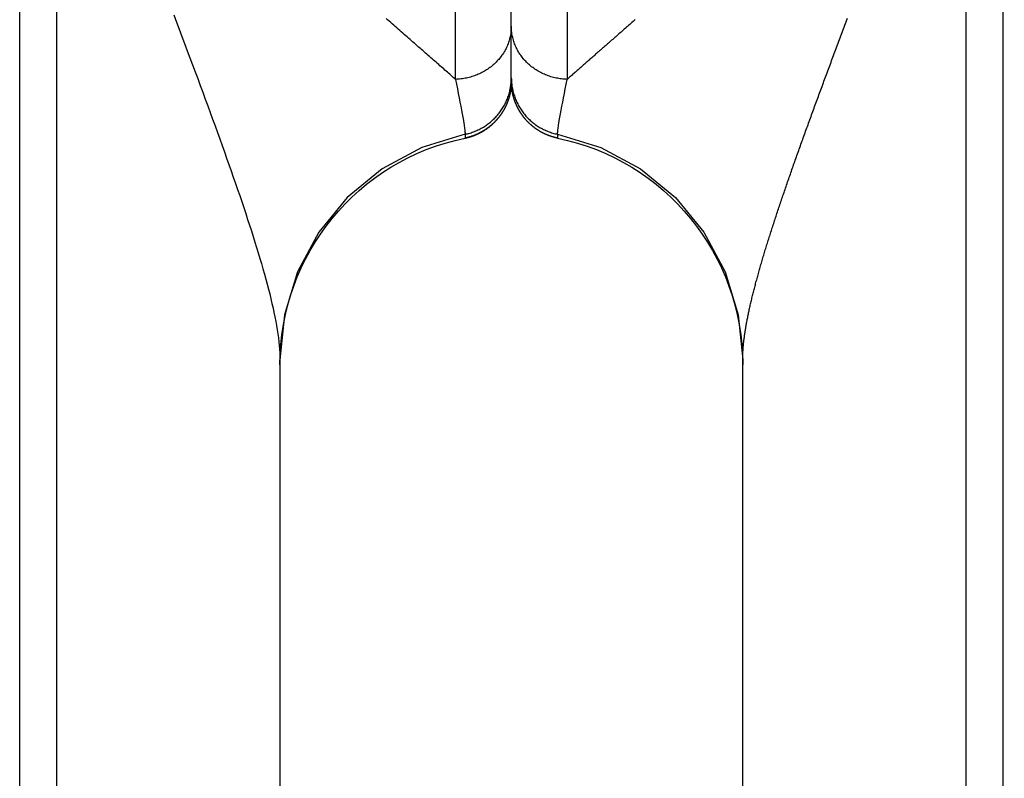
# Model space of a CAD drawing. Extents: x 0 to 21000, y 0 to 14850.
# Drawn here: x 8208 to 8316, y 1494 to 1577 of the extents above; entities that cross this region are included whole.
import ezdxf

# ---------------------------------------------------------------- set-up
doc = ezdxf.new("R2010")
doc.units = 0
doc.header["$LTSCALE"] = 10
doc.layers.get('0').update_dxf_attribs({"linetype": 'CONTINUOUS'})
doc.layers.get('DEFPOINTS').update_dxf_attribs({"color": 252, "linetype": 'CONTINUOUS'})
doc.layers.add('D-STR', color=1, linetype='CONTINUOUS')
doc.layers.add('D-STR-DIM', color=7, linetype='CONTINUOUS')
doc.styles.add('STYLE_0', font='romans.shx', dxfattribs={"width": 0.6, "bigfont": 'bigfont.shx'})
doc.dimstyles.new('S-50-_XXX_', dxfattribs={"dimscale": 50, "dimtxt": 2.5, "dimasz": 0.5, "dimexe": 0, "dimexo": 1, "dimgap": 0, "dimtad": 1, "dimrnd": 10, "dimblk": 'DOT', "dimcen": 0, "dimclrd": 256, "dimclre": 256, "dimclrt": 256, "dimazin": 3, "dimtfac": 0.05, "dimtix": 1, "dimtmove": 0, "dimatfit": 3})

# ---------------------------------------------------------------- blocks, each defined once
blk = doc.blocks.new('_DOT')
at = {"color": 0, "linetype": 'BYBLOCK'}
blk.add_line((-0.5, 0), (-1, 0), dxfattribs=at)
at = {"color": 0, "linetype": 'BYBLOCK', "const_width": 0.5}
blk.add_lwpolyline([(-0.25, 0, 1), (0.25, 0, 1)], format="xyb", close=True, dxfattribs=at)
blk = doc.blocks.new('*D24')
at = {"layer": 'D-STR-DIM'}
for p, q in [((9014.4, 2522.6), (6785.08, 2522.6)), ((6785.08, 1155.47), (6785.08, 2497.6))]:
    blk.add_line(p, q, dxfattribs=at)
at = {"layer": 'DEFPOINTS', "color": 0}
for p in [(6785.08, 2522.6), (9064.4, 2522.6), (7457.79, 1130.47)]:
    blk.add_point(p, dxfattribs=at)
at = {"layer": 'D-STR-DIM', "xscale": 25, "yscale": 25, "zscale": 25}
for p, rotation in [((6785.08, 2522.6), 90), ((6785.08, 1130.47), 270)]:
    blk.add_blockref('_DOT', p, dxfattribs=dict(at, rotation=rotation))
at = {"layer": 'D-STR-DIM', "style": 'STYLE_0', "width": 0.6}
blk.add_text('(1390)', height=125, rotation=90, dxfattribs=at).set_placement((6731.51, 1633.68))

msp = doc.modelspace()

# ---------------------------------------------------------------- linework, layer by layer
at = {"layer": 'D-STR', "extrusion": (0, 1, -2.22045e-16)}
for p, q in [((8208.162, 1282.315), (8208.162, 1717.446)), ((8316.112, 1717.446), (8316.112, 1282.315)), ((8256.009, 1570.849), (8256.009, 1638.796)), ((8268.266, 1638.796), (8268.266, 1570.848)), ((8212.224, 1300.026), (8212.224, 1612.305)), ((8312.051, 1612.305), (8312.051, 1300.026)), ((8236.737, 1540.081), (8236.737, 1380.718)), ((8287.537, 1380.718), (8287.537, 1540.081))]:
    msp.add_line(p, q, dxfattribs=at)
at = {"layer": 'D-STR'}
msp.add_line((8262.137, 1570.627), (8262.137, 1638.918), dxfattribs=at)
for points in [[(8225.089, 1577.928), (8225.388, 1577.134), (8225.685, 1576.344), (8225.98, 1575.558), (8226.272, 1574.776), (8226.563, 1573.999), (8226.852, 1573.226), (8227.138, 1572.458), (8227.422, 1571.694), (8227.704, 1570.935), (8227.984, 1570.18), (8228.261, 1569.431), (8228.535, 1568.685), (8228.807, 1567.945), (8229.077, 1567.21), (8229.344, 1566.479), (8229.608, 1565.753), (8229.869, 1565.032), (8230.127, 1564.315), (8230.383, 1563.604), (8230.636, 1562.897), (8230.885, 1562.195), (8231.132, 1561.498), (8231.375, 1560.806), (8231.615, 1560.119), (8231.852, 1559.438), (8232.084, 1558.763), (8232.313, 1558.095), (8232.538, 1557.432), (8232.758, 1556.777), (8232.974, 1556.128), (8233.186, 1555.487), (8233.393, 1554.853), (8233.595, 1554.227), (8233.792, 1553.608), (8233.984, 1552.997), (8234.172, 1552.393), (8234.353, 1551.797), (8234.53, 1551.208), (8234.701, 1550.627), (8234.867, 1550.054), (8235.027, 1549.489), (8235.181, 1548.931), (8235.329, 1548.381), (8235.471, 1547.839), (8235.607, 1547.306), (8235.736, 1546.781), (8235.858, 1546.265), (8235.973, 1545.757), (8236.081, 1545.26), (8236.182, 1544.771), (8236.275, 1544.292), (8236.36, 1543.823), (8236.437, 1543.364), (8236.505, 1542.916), (8236.566, 1542.478), (8236.617, 1542.05), (8236.66, 1541.634), (8236.693, 1541.228), (8236.718, 1540.834), (8236.732, 1540.452), (8236.737, 1540.081)], [(8256.008, 1570.849), (8255.884, 1570.96), (8255.758, 1571.071), (8255.631, 1571.183), (8255.503, 1571.296), (8255.374, 1571.41), (8255.243, 1571.525), (8255.112, 1571.64), (8254.979, 1571.757), (8254.846, 1571.874), (8254.711, 1571.993), (8254.575, 1572.112), (8254.438, 1572.232), (8254.3, 1572.353), (8254.162, 1572.475), (8254.022, 1572.597), (8253.88, 1572.721), (8253.738, 1572.845), (8253.595, 1572.97), (8253.451, 1573.096), (8253.306, 1573.223), (8253.16, 1573.351), (8253.013, 1573.48), (8252.865, 1573.609), (8252.716, 1573.74), (8252.567, 1573.871), (8252.416, 1574.003), (8252.264, 1574.135), (8252.112, 1574.269), (8251.958, 1574.403), (8251.804, 1574.538), (8251.649, 1574.674), (8251.493, 1574.811), (8251.336, 1574.948), (8251.179, 1575.086), (8251.02, 1575.225), (8250.861, 1575.365), (8250.701, 1575.505), (8250.54, 1575.646), (8250.379, 1575.788), (8250.217, 1575.93), (8250.054, 1576.074), (8249.89, 1576.217), (8249.725, 1576.362), (8249.56, 1576.507), (8249.395, 1576.653), (8249.228, 1576.8), (8249.061, 1576.947), (8248.893, 1577.095), (8248.725, 1577.243), (8248.556, 1577.392), (8248.386, 1577.542)], [(8275.74, 1577.411), (8275.619, 1577.304), (8275.498, 1577.197), (8275.377, 1577.091), (8275.257, 1576.985), (8275.137, 1576.879), (8275.017, 1576.774), (8274.897, 1576.669), (8274.778, 1576.564), (8274.66, 1576.46), (8274.541, 1576.356), (8274.424, 1576.252), (8274.306, 1576.149), (8274.189, 1576.046), (8274.072, 1575.943), (8273.956, 1575.841), (8273.84, 1575.739), (8273.724, 1575.638), (8273.609, 1575.537), (8273.495, 1575.436), (8273.38, 1575.336), (8273.266, 1575.236), (8273.153, 1575.137), (8273.04, 1575.038), (8272.927, 1574.939), (8272.815, 1574.841), (8272.703, 1574.743), (8272.592, 1574.645), (8272.481, 1574.548), (8272.371, 1574.452), (8272.261, 1574.355), (8272.151, 1574.259), (8272.042, 1574.164), (8271.933, 1574.069), (8271.825, 1573.974), (8271.717, 1573.88), (8271.61, 1573.786), (8271.503, 1573.692), (8271.397, 1573.599), (8271.291, 1573.507), (8271.186, 1573.414), (8271.081, 1573.322), (8270.976, 1573.231), (8270.872, 1573.14), (8270.769, 1573.05), (8270.666, 1572.959), (8270.564, 1572.87), (8270.462, 1572.78), (8270.36, 1572.692), (8270.259, 1572.603), (8270.159, 1572.515), (8270.059, 1572.428), (8269.96, 1572.34), (8269.861, 1572.254), (8269.763, 1572.168), (8269.665, 1572.082), (8269.568, 1571.996), (8269.471, 1571.911), (8269.375, 1571.827), (8269.28, 1571.743), (8269.185, 1571.659), (8269.09, 1571.576), (8268.996, 1571.493), (8268.903, 1571.411), (8268.81, 1571.329), (8268.718, 1571.248), (8268.626, 1571.167), (8268.535, 1571.087), (8268.445, 1571.007), (8268.355, 1570.927), (8268.266, 1570.848)], [(8287.537, 1540.081), (8287.538, 1540.172), (8287.539, 1540.263), (8287.54, 1540.356), (8287.542, 1540.449), (8287.545, 1540.542), (8287.548, 1540.637), (8287.552, 1540.732), (8287.556, 1540.828), (8287.562, 1540.924), (8287.567, 1541.022), (8287.573, 1541.119), (8287.58, 1541.218), (8287.588, 1541.317), (8287.595, 1541.417), (8287.604, 1541.518), (8287.613, 1541.619), (8287.623, 1541.722), (8287.633, 1541.824), (8287.644, 1541.928), (8287.655, 1542.032), (8287.667, 1542.137), (8287.679, 1542.242), (8287.692, 1542.348), (8287.706, 1542.455), (8287.72, 1542.563), (8287.734, 1542.671), (8287.749, 1542.78), (8287.765, 1542.889), (8287.781, 1543), (8287.798, 1543.11), (8287.815, 1543.222), (8287.833, 1543.334), (8287.851, 1543.447), (8287.87, 1543.561), (8287.889, 1543.675), (8287.909, 1543.79), (8287.929, 1543.905), (8287.95, 1544.021), (8287.971, 1544.138), (8287.993, 1544.255), (8288.015, 1544.373), (8288.038, 1544.491), (8288.061, 1544.611), (8288.085, 1544.73), (8288.109, 1544.851), (8288.133, 1544.972), (8288.158, 1545.093), (8288.184, 1545.215), (8288.21, 1545.338), (8288.236, 1545.461), (8288.263, 1545.585), (8288.291, 1545.709), (8288.319, 1545.834), (8288.347, 1545.96), (8288.375, 1546.086), (8288.405, 1546.212), (8288.434, 1546.34), (8288.464, 1546.467), (8288.494, 1546.596), (8288.525, 1546.724), (8288.557, 1546.854), (8288.588, 1546.984), (8288.62, 1547.114), (8288.653, 1547.245), (8288.686, 1547.376), (8288.719, 1547.508), (8288.752, 1547.641), (8288.787, 1547.773), (8288.821, 1547.907), (8288.856, 1548.041), (8288.891, 1548.175), (8288.927, 1548.31), (8288.963, 1548.445), (8288.999, 1548.581), (8289.036, 1548.717), (8289.073, 1548.854), (8289.11, 1548.991), (8289.148, 1549.129), (8289.186, 1549.267), (8289.225, 1549.406), (8289.264, 1549.545), (8289.303, 1549.684), (8289.342, 1549.824), (8289.382, 1549.965), (8289.423, 1550.106), (8289.463, 1550.247), (8289.504, 1550.389), (8289.546, 1550.532), (8289.587, 1550.675), (8289.629, 1550.818), (8289.672, 1550.962), (8289.715, 1551.107), (8289.758, 1551.252), (8289.801, 1551.397), (8289.845, 1551.543), (8289.889, 1551.69), (8289.933, 1551.837), (8289.978, 1551.984), (8290.023, 1552.132), (8290.069, 1552.281), (8290.114, 1552.43), (8290.161, 1552.579), (8290.207, 1552.729), (8290.254, 1552.879), (8290.301, 1553.03), (8290.348, 1553.182), (8290.396, 1553.333), (8290.444, 1553.486), (8290.492, 1553.638), (8290.541, 1553.792), (8290.59, 1553.945), (8290.639, 1554.099), (8290.688, 1554.254), (8290.738, 1554.409), (8290.788, 1554.564), (8290.839, 1554.72), (8290.889, 1554.876), (8290.94, 1555.033), (8290.991, 1555.19), (8291.043, 1555.348), (8291.095, 1555.506), (8291.147, 1555.665), (8291.199, 1555.824), (8291.252, 1555.983), (8291.305, 1556.143), (8291.358, 1556.303), (8291.412, 1556.464), (8291.465, 1556.625), (8291.519, 1556.786), (8291.574, 1556.948), (8291.628, 1557.111), (8291.683, 1557.273), (8291.738, 1557.436), (8291.793, 1557.6), (8291.849, 1557.764), (8291.905, 1557.928), (8291.961, 1558.093), (8292.017, 1558.258), (8292.074, 1558.424), (8292.13, 1558.59), (8292.188, 1558.756), (8292.245, 1558.923), (8292.302, 1559.09), (8292.36, 1559.257), (8292.418, 1559.425), (8292.476, 1559.593), (8292.535, 1559.762), (8292.594, 1559.931), (8292.652, 1560.1), (8292.712, 1560.27), (8292.771, 1560.44), (8292.831, 1560.61), (8292.89, 1560.781), (8292.95, 1560.952), (8293.011, 1561.124), (8293.071, 1561.295), (8293.132, 1561.468), (8293.193, 1561.64), (8293.254, 1561.813), (8293.315, 1561.986), (8293.377, 1562.16), (8293.439, 1562.334), (8293.5, 1562.508), (8293.563, 1562.683), (8293.625, 1562.857), (8293.687, 1563.033), (8293.75, 1563.208), (8293.813, 1563.384), (8293.876, 1563.56), (8293.939, 1563.736), (8294.003, 1563.913), (8294.066, 1564.09), (8294.13, 1564.267), (8294.194, 1564.445), (8294.258, 1564.623), (8294.322, 1564.801), (8294.387, 1564.979), (8294.451, 1565.158), (8294.516, 1565.337), (8294.581, 1565.516), (8294.646, 1565.695), (8294.711, 1565.875), (8294.777, 1566.055), (8294.842, 1566.235), (8294.908, 1566.415), (8294.974, 1566.596), (8295.04, 1566.777), (8295.106, 1566.958), (8295.172, 1567.14), (8295.239, 1567.322), (8295.305, 1567.504), (8295.372, 1567.686), (8295.439, 1567.869), (8295.506, 1568.051), (8295.574, 1568.235), (8295.641, 1568.418), (8295.709, 1568.602), (8295.776, 1568.786), (8295.844, 1568.97), (8295.912, 1569.155), (8295.981, 1569.34), (8296.049, 1569.526), (8296.118, 1569.711), (8296.186, 1569.897), (8296.255, 1570.084), (8296.324, 1570.27), (8296.393, 1570.457), (8296.463, 1570.644), (8296.532, 1570.832), (8296.602, 1571.02), (8296.672, 1571.208), (8296.742, 1571.396), (8296.812, 1571.585), (8296.882, 1571.774), (8296.952, 1571.963), (8297.023, 1572.153), (8297.093, 1572.342), (8297.164, 1572.533), (8297.235, 1572.723), (8297.306, 1572.914), (8297.377, 1573.105), (8297.449, 1573.296), (8297.52, 1573.487), (8297.592, 1573.679), (8297.664, 1573.871), (8297.736, 1574.063), (8297.808, 1574.256), (8297.88, 1574.449), (8297.952, 1574.642), (8298.024, 1574.835), (8298.097, 1575.029), (8298.17, 1575.223), (8298.242, 1575.417), (8298.315, 1575.612), (8298.388, 1575.807), (8298.461, 1576.002), (8298.535, 1576.197), (8298.608, 1576.392), (8298.682, 1576.588), (8298.755, 1576.784), (8298.829, 1576.981), (8298.903, 1577.177), (8298.977, 1577.374), (8299.051, 1577.571)], [(8262.137, 1576.68), (8262.135, 1576.54), (8262.13, 1576.4), (8262.121, 1576.26), (8262.108, 1576.121), (8262.091, 1575.982), (8262.071, 1575.843), (8262.047, 1575.705), (8262.02, 1575.567), (8261.989, 1575.43), (8261.954, 1575.294), (8261.916, 1575.158), (8261.875, 1575.024), (8261.83, 1574.89), (8261.781, 1574.757), (8261.729, 1574.626), (8261.674, 1574.495), (8261.615, 1574.366), (8261.553, 1574.238), (8261.488, 1574.112), (8261.419, 1573.987), (8261.347, 1573.864), (8261.272, 1573.742), (8261.193, 1573.622), (8261.112, 1573.503), (8261.027, 1573.387), (8260.94, 1573.272), (8260.849, 1573.159), (8260.756, 1573.049), (8260.66, 1572.94), (8260.561, 1572.834), (8260.459, 1572.729), (8260.354, 1572.627), (8260.247, 1572.528), (8260.138, 1572.431), (8260.025, 1572.336), (8259.911, 1572.244), (8259.794, 1572.154), (8259.674, 1572.067), (8259.553, 1571.983), (8259.429, 1571.902), (8259.303, 1571.823), (8259.175, 1571.747), (8259.045, 1571.674), (8258.913, 1571.604), (8258.779, 1571.537), (8258.644, 1571.473), (8258.507, 1571.411), (8258.369, 1571.353), (8258.229, 1571.298), (8258.087, 1571.245), (8257.945, 1571.196), (8257.801, 1571.15), (8257.656, 1571.107), (8257.51, 1571.067), (8257.363, 1571.03), (8257.215, 1570.997), (8257.066, 1570.966), (8256.917, 1570.939), (8256.767, 1570.916), (8256.616, 1570.896), (8256.465, 1570.879), (8256.313, 1570.865), (8256.161, 1570.855), (8256.009, 1570.848), (8256.114, 1570.318), (8256.215, 1569.801), (8256.313, 1569.3), (8256.408, 1568.816), (8256.498, 1568.349), (8256.584, 1567.903), (8256.664, 1567.477), (8256.739, 1567.074), (8256.808, 1566.694), (8256.87, 1566.34), (8256.924, 1566.013), (8256.948, 1565.86), (8256.97, 1565.714), (8256.99, 1565.575), (8257.007, 1565.444), (8257.022, 1565.321), (8257.035, 1565.206), (8257.044, 1565.099), (8257.052, 1565.001), (8257.056, 1564.911), (8257.057, 1564.829), (8257.19, 1564.858), (8257.322, 1564.889), (8257.454, 1564.923), (8257.584, 1564.961), (8257.714, 1565.001), (8257.842, 1565.044), (8257.97, 1565.089), (8258.097, 1565.138), (8258.223, 1565.189), (8258.347, 1565.242), (8258.471, 1565.299), (8258.593, 1565.357), (8258.714, 1565.419), (8258.834, 1565.483), (8258.952, 1565.549), (8259.069, 1565.618), (8259.184, 1565.689), (8259.298, 1565.763), (8259.41, 1565.839), (8259.521, 1565.917), (8259.63, 1565.998), (8259.737, 1566.081), (8259.843, 1566.166), (8259.947, 1566.253), (8260.048, 1566.342), (8260.148, 1566.434), (8260.246, 1566.527), (8260.342, 1566.623), (8260.436, 1566.72), (8260.528, 1566.819), (8260.617, 1566.921), (8260.705, 1567.024), (8260.79, 1567.129), (8260.873, 1567.236), (8260.953, 1567.344), (8261.031, 1567.455), (8261.106, 1567.567), (8261.179, 1567.68), (8261.25, 1567.796), (8261.318, 1567.913), (8261.383, 1568.031), (8261.446, 1568.151), (8261.506, 1568.272), (8261.563, 1568.394), (8261.618, 1568.518), (8261.671, 1568.642), (8261.72, 1568.768), (8261.767, 1568.895), (8261.811, 1569.023), (8261.853, 1569.152), (8261.891, 1569.281), (8261.927, 1569.412), (8261.961, 1569.543), (8261.991, 1569.675), (8262.018, 1569.807), (8262.043, 1569.94), (8262.065, 1570.074), (8262.084, 1570.208), (8262.1, 1570.342), (8262.114, 1570.476), (8262.124, 1570.611), (8262.131, 1570.746), (8262.136, 1570.881), (8262.137, 1571.016)], [(8267.217, 1564.829), (8267.219, 1564.911), (8267.223, 1565.001), (8267.23, 1565.099), (8267.24, 1565.206), (8267.252, 1565.321), (8267.267, 1565.444), (8267.285, 1565.575), (8267.304, 1565.714), (8267.326, 1565.86), (8267.35, 1566.013), (8267.405, 1566.34), (8267.467, 1566.694), (8267.536, 1567.074), (8267.611, 1567.477), (8267.691, 1567.903), (8267.777, 1568.349), (8267.867, 1568.816), (8267.961, 1569.3), (8268.059, 1569.801), (8268.161, 1570.318), (8268.266, 1570.848), (8268.113, 1570.855), (8267.962, 1570.865), (8267.81, 1570.878), (8267.659, 1570.895), (8267.508, 1570.915), (8267.358, 1570.939), (8267.208, 1570.965), (8267.06, 1570.995), (8266.912, 1571.028), (8266.765, 1571.065), (8266.619, 1571.104), (8266.474, 1571.147), (8266.33, 1571.193), (8266.187, 1571.242), (8266.046, 1571.295), (8265.906, 1571.35), (8265.768, 1571.408), (8265.631, 1571.47), (8265.496, 1571.534), (8265.362, 1571.602), (8265.231, 1571.672), (8265.101, 1571.746), (8264.973, 1571.822), (8264.847, 1571.901), (8264.723, 1571.983), (8264.601, 1572.067), (8264.482, 1572.154), (8264.365, 1572.244), (8264.25, 1572.336), (8264.138, 1572.431), (8264.028, 1572.528), (8263.921, 1572.627), (8263.816, 1572.729), (8263.714, 1572.833), (8263.615, 1572.939), (8263.519, 1573.048), (8263.425, 1573.158), (8263.335, 1573.271), (8263.248, 1573.386), (8263.164, 1573.502), (8263.083, 1573.621), (8263.005, 1573.741), (8262.93, 1573.863), (8262.858, 1573.986), (8262.79, 1574.111), (8262.724, 1574.238), (8262.662, 1574.366), (8262.604, 1574.495), (8262.548, 1574.625), (8262.496, 1574.757), (8262.448, 1574.89), (8262.403, 1575.024), (8262.361, 1575.158), (8262.322, 1575.294), (8262.288, 1575.43), (8262.256, 1575.567), (8262.229, 1575.705), (8262.205, 1575.843), (8262.184, 1575.982), (8262.167, 1576.121), (8262.154, 1576.26), (8262.145, 1576.4), (8262.139, 1576.54), (8262.137, 1576.68)], [(8262.137, 1571.016), (8262.139, 1570.881), (8262.143, 1570.746), (8262.151, 1570.611), (8262.162, 1570.477), (8262.175, 1570.342), (8262.192, 1570.208), (8262.211, 1570.075), (8262.233, 1569.942), (8262.258, 1569.809), (8262.286, 1569.677), (8262.317, 1569.545), (8262.351, 1569.414), (8262.387, 1569.284), (8262.426, 1569.155), (8262.468, 1569.026), (8262.512, 1568.899), (8262.56, 1568.772), (8262.609, 1568.646), (8262.662, 1568.522), (8262.717, 1568.398), (8262.774, 1568.276), (8262.835, 1568.155), (8262.897, 1568.035), (8262.962, 1567.916), (8263.03, 1567.799), (8263.1, 1567.684), (8263.172, 1567.57), (8263.247, 1567.457), (8263.325, 1567.346), (8263.404, 1567.237), (8263.486, 1567.129), (8263.57, 1567.023), (8263.657, 1566.92), (8263.745, 1566.818), (8263.836, 1566.717), (8263.93, 1566.619), (8264.025, 1566.524), (8264.122, 1566.43), (8264.222, 1566.338), (8264.323, 1566.248), (8264.427, 1566.161), (8264.532, 1566.076), (8264.64, 1565.993), (8264.749, 1565.913), (8264.859, 1565.835), (8264.972, 1565.759), (8265.086, 1565.685), (8265.202, 1565.614), (8265.319, 1565.546), (8265.437, 1565.479), (8265.557, 1565.416), (8265.679, 1565.355), (8265.801, 1565.296), (8265.925, 1565.24), (8266.05, 1565.187), (8266.176, 1565.136), (8266.303, 1565.088), (8266.431, 1565.043), (8266.56, 1565), (8266.69, 1564.96), (8266.821, 1564.923), (8266.952, 1564.889), (8267.084, 1564.858), (8267.217, 1564.829), (8267.217, 1564.405), (8267.184, 1564.412), (8267.151, 1564.419), (8267.118, 1564.426), (8267.085, 1564.433), (8267.052, 1564.441), (8267.019, 1564.449), (8266.986, 1564.457), (8266.953, 1564.465), (8266.92, 1564.473), (8266.887, 1564.482), (8266.855, 1564.49), (8266.822, 1564.499), (8266.789, 1564.508), (8266.756, 1564.517), (8266.724, 1564.527), (8266.691, 1564.536), (8266.659, 1564.546), (8266.626, 1564.556), (8266.594, 1564.566), (8266.561, 1564.576), (8266.529, 1564.587), (8266.497, 1564.598), (8266.464, 1564.608), (8266.432, 1564.619), (8266.4, 1564.631), (8266.368, 1564.642), (8266.336, 1564.653), (8266.304, 1564.665), (8266.272, 1564.677), (8266.24, 1564.689), (8266.208, 1564.701), (8266.177, 1564.713), (8266.145, 1564.726), (8266.113, 1564.738), (8266.082, 1564.751), (8266.05, 1564.764), (8266.019, 1564.777), (8265.988, 1564.791), (8265.956, 1564.804), (8265.925, 1564.818), (8265.894, 1564.832), (8265.863, 1564.846), (8265.832, 1564.86), (8265.802, 1564.874), (8265.771, 1564.889), (8265.74, 1564.903), (8265.71, 1564.918), (8265.679, 1564.933), (8265.649, 1564.948), (8265.618, 1564.963), (8265.588, 1564.979), (8265.558, 1564.994), (8265.528, 1565.01), (8265.498, 1565.026), (8265.468, 1565.042), (8265.438, 1565.058), (8265.409, 1565.074), (8265.379, 1565.091), (8265.35, 1565.107), (8265.32, 1565.124), (8265.291, 1565.141), (8265.262, 1565.158), (8265.233, 1565.175), (8265.204, 1565.193), (8265.175, 1565.211), (8265.146, 1565.228), (8265.117, 1565.246), (8265.088, 1565.264), (8265.059, 1565.282), (8265.031, 1565.301), (8265.003, 1565.319), (8264.974, 1565.338), (8264.946, 1565.357), (8264.918, 1565.376), (8264.89, 1565.395), (8264.862, 1565.414), (8264.834, 1565.434), (8264.806, 1565.454), (8264.778, 1565.473), (8264.751, 1565.493), (8264.723, 1565.513), (8264.696, 1565.534), (8264.669, 1565.554), (8264.641, 1565.574), (8264.614, 1565.595), (8264.587, 1565.616), (8264.561, 1565.637), (8264.534, 1565.658), (8264.507, 1565.679), (8264.481, 1565.701), (8264.454, 1565.722), (8264.428, 1565.744), (8264.402, 1565.766), (8264.376, 1565.788), (8264.35, 1565.81), (8264.324, 1565.832), (8264.299, 1565.854), (8264.273, 1565.877), (8264.248, 1565.899), (8264.222, 1565.922), (8264.197, 1565.945), (8264.172, 1565.968), (8264.147, 1565.991), (8264.123, 1566.014), (8264.098, 1566.038), (8264.074, 1566.061), (8264.049, 1566.085), (8264.025, 1566.109), (8264.001, 1566.133), (8263.977, 1566.157), (8263.953, 1566.181), (8263.93, 1566.205), (8263.906, 1566.23), (8263.883, 1566.254), (8263.859, 1566.279), (8263.836, 1566.304), (8263.813, 1566.329), (8263.791, 1566.354), (8263.768, 1566.379), (8263.746, 1566.404), (8263.723, 1566.43), (8263.701, 1566.455), (8263.679, 1566.481), (8263.657, 1566.507), (8263.635, 1566.533), (8263.613, 1566.559), (8263.592, 1566.585), (8263.571, 1566.611), (8263.549, 1566.638), (8263.528, 1566.664), (8263.507, 1566.691), (8263.486, 1566.718), (8263.466, 1566.744), (8263.445, 1566.771), (8263.425, 1566.799), (8263.404, 1566.826), (8263.384, 1566.853), (8263.364, 1566.881), (8263.344, 1566.908), (8263.325, 1566.936), (8263.305, 1566.964), (8263.286, 1566.992), (8263.266, 1567.02), (8263.247, 1567.048), (8263.228, 1567.076), (8263.209, 1567.105), (8263.191, 1567.133), (8263.172, 1567.161), (8263.154, 1567.19), (8263.136, 1567.219), (8263.117, 1567.248), (8263.1, 1567.277), (8263.082, 1567.306), (8263.064, 1567.335), (8263.047, 1567.364), (8263.029, 1567.393), (8263.012, 1567.423), (8262.995, 1567.452), (8262.978, 1567.481), (8262.962, 1567.511), (8262.945, 1567.541), (8262.929, 1567.571), (8262.912, 1567.6), (8262.896, 1567.63), (8262.88, 1567.66), (8262.865, 1567.69), (8262.849, 1567.721), (8262.834, 1567.751), (8262.818, 1567.781), (8262.803, 1567.812), (8262.788, 1567.842), (8262.774, 1567.873), (8262.759, 1567.903), (8262.745, 1567.934), (8262.73, 1567.965), (8262.716, 1567.995), (8262.702, 1568.026), (8262.688, 1568.057), (8262.675, 1568.088), (8262.661, 1568.119), (8262.648, 1568.15), (8262.635, 1568.181), (8262.622, 1568.213), (8262.609, 1568.244), (8262.596, 1568.276), (8262.584, 1568.307), (8262.572, 1568.339), (8262.559, 1568.37), (8262.547, 1568.402), (8262.536, 1568.434), (8262.524, 1568.466), (8262.512, 1568.498), (8262.501, 1568.53), (8262.49, 1568.562), (8262.479, 1568.594), (8262.468, 1568.626), (8262.457, 1568.659), (8262.447, 1568.691), (8262.436, 1568.723), (8262.426, 1568.756), (8262.416, 1568.788), (8262.406, 1568.821), (8262.397, 1568.853), (8262.387, 1568.886), (8262.378, 1568.919), (8262.368, 1568.952), (8262.359, 1568.984), (8262.351, 1569.017), (8262.342, 1569.05), (8262.333, 1569.083), (8262.325, 1569.116), (8262.317, 1569.149), (8262.309, 1569.182), (8262.301, 1569.215), (8262.294, 1569.249), (8262.286, 1569.282), (8262.279, 1569.315), (8262.272, 1569.348), (8262.265, 1569.382), (8262.258, 1569.415), (8262.252, 1569.448), (8262.245, 1569.482), (8262.239, 1569.515), (8262.233, 1569.548), (8262.227, 1569.582), (8262.221, 1569.615), (8262.216, 1569.649), (8262.211, 1569.682), (8262.206, 1569.716), (8262.201, 1569.75), (8262.196, 1569.783), (8262.191, 1569.817), (8262.187, 1569.85), (8262.183, 1569.884), (8262.179, 1569.918), (8262.175, 1569.951), (8262.171, 1569.985), (8262.168, 1570.019), (8262.164, 1570.052), (8262.161, 1570.086), (8262.158, 1570.12), (8262.156, 1570.153), (8262.153, 1570.187), (8262.151, 1570.221), (8262.149, 1570.255), (8262.147, 1570.288), (8262.145, 1570.322), (8262.143, 1570.356), (8262.142, 1570.39), (8262.141, 1570.424), (8262.14, 1570.458), (8262.139, 1570.491), (8262.138, 1570.525), (8262.138, 1570.559), (8262.137, 1570.593), (8262.137, 1570.627)], [(8262.137, 1570.63), (8262.137, 1570.596), (8262.137, 1570.562), (8262.136, 1570.528), (8262.136, 1570.494), (8262.135, 1570.46), (8262.134, 1570.427), (8262.133, 1570.393), (8262.131, 1570.359), (8262.13, 1570.325), (8262.128, 1570.291), (8262.126, 1570.257), (8262.124, 1570.223), (8262.122, 1570.19), (8262.119, 1570.156), (8262.117, 1570.122), (8262.114, 1570.088), (8262.111, 1570.054), (8262.107, 1570.021), (8262.104, 1569.987), (8262.1, 1569.953), (8262.097, 1569.919), (8262.093, 1569.886), (8262.089, 1569.852), (8262.084, 1569.818), (8262.08, 1569.785), (8262.075, 1569.751), (8262.07, 1569.718), (8262.065, 1569.684), (8262.06, 1569.651), (8262.055, 1569.617), (8262.049, 1569.584), (8262.044, 1569.55), (8262.038, 1569.517), (8262.032, 1569.484), (8262.026, 1569.45), (8262.019, 1569.417), (8262.013, 1569.384), (8262.006, 1569.351), (8261.999, 1569.317), (8261.992, 1569.284), (8261.984, 1569.251), (8261.977, 1569.218), (8261.969, 1569.185), (8261.961, 1569.152), (8261.953, 1569.119), (8261.945, 1569.086), (8261.937, 1569.053), (8261.928, 1569.02), (8261.92, 1568.988), (8261.911, 1568.955), (8261.902, 1568.922), (8261.893, 1568.89), (8261.883, 1568.857), (8261.874, 1568.825), (8261.864, 1568.792), (8261.854, 1568.76), (8261.844, 1568.727), (8261.834, 1568.695), (8261.824, 1568.663), (8261.813, 1568.631), (8261.802, 1568.598), (8261.791, 1568.566), (8261.78, 1568.534), (8261.769, 1568.502), (8261.758, 1568.47), (8261.746, 1568.438), (8261.734, 1568.406), (8261.722, 1568.375), (8261.71, 1568.343), (8261.698, 1568.311), (8261.685, 1568.28), (8261.673, 1568.248), (8261.66, 1568.217), (8261.647, 1568.185), (8261.634, 1568.154), (8261.621, 1568.123), (8261.607, 1568.091), (8261.593, 1568.06), (8261.58, 1568.029), (8261.566, 1567.998), (8261.552, 1567.967), (8261.537, 1567.936), (8261.523, 1567.906), (8261.508, 1567.875), (8261.493, 1567.844), (8261.479, 1567.814), (8261.463, 1567.783), (8261.448, 1567.753), (8261.433, 1567.723), (8261.417, 1567.692), (8261.401, 1567.662), (8261.385, 1567.632), (8261.369, 1567.602), (8261.353, 1567.573), (8261.337, 1567.543), (8261.32, 1567.513), (8261.304, 1567.484), (8261.287, 1567.454), (8261.27, 1567.425), (8261.253, 1567.396), (8261.235, 1567.367), (8261.218, 1567.338), (8261.2, 1567.309), (8261.182, 1567.28), (8261.164, 1567.251), (8261.146, 1567.223), (8261.128, 1567.194), (8261.109, 1567.166), (8261.091, 1567.137), (8261.072, 1567.109), (8261.053, 1567.081), (8261.034, 1567.053), (8261.015, 1567.025), (8260.995, 1566.997), (8260.976, 1566.969), (8260.956, 1566.942), (8260.936, 1566.914), (8260.916, 1566.887), (8260.896, 1566.859), (8260.875, 1566.832), (8260.855, 1566.805), (8260.834, 1566.778), (8260.813, 1566.751), (8260.792, 1566.724), (8260.771, 1566.698), (8260.75, 1566.671), (8260.729, 1566.645), (8260.707, 1566.618), (8260.686, 1566.592), (8260.664, 1566.566), (8260.642, 1566.54), (8260.62, 1566.514), (8260.598, 1566.488), (8260.575, 1566.463), (8260.553, 1566.437), (8260.53, 1566.412), (8260.507, 1566.387), (8260.484, 1566.362), (8260.461, 1566.337), (8260.438, 1566.312), (8260.415, 1566.287), (8260.392, 1566.262), (8260.368, 1566.238), (8260.344, 1566.214), (8260.321, 1566.189), (8260.297, 1566.165), (8260.273, 1566.141), (8260.249, 1566.118), (8260.224, 1566.094), (8260.2, 1566.07), (8260.176, 1566.047), (8260.151, 1566.024), (8260.126, 1566.001), (8260.101, 1565.978), (8260.076, 1565.955), (8260.051, 1565.932), (8260.026, 1565.909), (8260.001, 1565.887), (8259.975, 1565.864), (8259.949, 1565.842), (8259.924, 1565.82), (8259.898, 1565.798), (8259.872, 1565.776), (8259.846, 1565.754), (8259.819, 1565.733), (8259.793, 1565.711), (8259.767, 1565.69), (8259.74, 1565.669), (8259.713, 1565.648), (8259.687, 1565.627), (8259.66, 1565.606), (8259.633, 1565.585), (8259.606, 1565.565), (8259.578, 1565.545), (8259.551, 1565.524), (8259.524, 1565.504), (8259.496, 1565.484), (8259.468, 1565.464), (8259.441, 1565.445), (8259.413, 1565.425), (8259.385, 1565.406), (8259.357, 1565.387), (8259.329, 1565.368), (8259.301, 1565.349), (8259.272, 1565.33), (8259.244, 1565.311), (8259.215, 1565.293), (8259.187, 1565.275), (8259.158, 1565.257), (8259.129, 1565.239), (8259.101, 1565.221), (8259.072, 1565.203), (8259.043, 1565.185), (8259.013, 1565.168), (8258.984, 1565.151), (8258.955, 1565.134), (8258.926, 1565.117), (8258.896, 1565.1), (8258.867, 1565.084), (8258.837, 1565.067), (8258.807, 1565.051), (8258.777, 1565.035), (8258.748, 1565.019), (8258.717, 1565.003), (8258.687, 1564.987), (8258.657, 1564.972), (8258.627, 1564.956), (8258.596, 1564.941), (8258.566, 1564.926), (8258.535, 1564.911), (8258.505, 1564.896), (8258.474, 1564.882), (8258.443, 1564.867), (8258.412, 1564.853), (8258.381, 1564.839), (8258.35, 1564.825), (8258.319, 1564.811), (8258.288, 1564.797), (8258.257, 1564.784), (8258.225, 1564.771), (8258.194, 1564.758), (8258.162, 1564.745), (8258.131, 1564.732), (8258.099, 1564.719), (8258.067, 1564.707), (8258.035, 1564.694), (8258.004, 1564.682), (8257.972, 1564.67), (8257.94, 1564.658), (8257.908, 1564.647), (8257.876, 1564.635), (8257.843, 1564.624), (8257.811, 1564.613), (8257.779, 1564.602), (8257.747, 1564.591), (8257.714, 1564.581), (8257.682, 1564.571), (8257.649, 1564.56), (8257.617, 1564.55), (8257.584, 1564.54), (8257.552, 1564.531), (8257.519, 1564.521), (8257.486, 1564.512), (8257.453, 1564.503), (8257.421, 1564.494), (8257.388, 1564.485), (8257.355, 1564.477), (8257.322, 1564.468), (8257.289, 1564.46), (8257.256, 1564.452), (8257.223, 1564.444), (8257.19, 1564.437), (8257.157, 1564.429), (8257.124, 1564.422), (8257.091, 1564.415), (8257.058, 1564.408)], [(8262.137, 1570.627), (8262.137, 1570.605), (8262.137, 1570.584), (8262.137, 1570.562), (8262.137, 1570.541), (8262.136, 1570.52), (8262.136, 1570.498), (8262.135, 1570.477), (8262.135, 1570.456), (8262.134, 1570.434), (8262.134, 1570.413), (8262.133, 1570.391)], [(8263.426, 1566.797), (8263.389, 1566.845), (8263.353, 1566.894), (8263.318, 1566.943), (8263.283, 1566.992), (8263.249, 1567.042), (8263.215, 1567.092), (8263.181, 1567.142), (8263.148, 1567.192), (8263.116, 1567.243), (8263.084, 1567.295), (8263.052, 1567.346), (8263.021, 1567.398), (8262.991, 1567.45), (8262.961, 1567.503), (8262.931, 1567.555), (8262.902, 1567.608), (8262.874, 1567.661), (8262.846, 1567.715), (8262.819, 1567.769), (8262.792, 1567.823), (8262.766, 1567.877), (8262.74, 1567.931), (8262.715, 1567.986), (8262.69, 1568.04), (8262.666, 1568.095), (8262.642, 1568.15), (8262.619, 1568.206), (8262.596, 1568.262), (8262.574, 1568.318), (8262.553, 1568.374), (8262.532, 1568.43), (8262.511, 1568.487), (8262.491, 1568.544), (8262.472, 1568.601), (8262.453, 1568.658), (8262.434, 1568.716), (8262.417, 1568.773), (8262.399, 1568.831), (8262.382, 1568.889), (8262.366, 1568.947), (8262.35, 1569.005), (8262.335, 1569.064), (8262.321, 1569.122), (8262.307, 1569.181), (8262.293, 1569.24), (8262.28, 1569.299), (8262.268, 1569.358), (8262.256, 1569.417), (8262.244, 1569.476), (8262.234, 1569.535), (8262.223, 1569.595), (8262.214, 1569.654), (8262.205, 1569.714), (8262.196, 1569.773), (8262.188, 1569.833), (8262.181, 1569.893), (8262.174, 1569.952), (8262.168, 1570.012), (8262.162, 1570.072), (8262.157, 1570.131), (8262.153, 1570.191), (8262.149, 1570.251), (8262.145, 1570.311), (8262.143, 1570.371)], [(8257.057, 1564.406), (8257.057, 1564.406), (8257.057, 1564.405), (8257.092, 1564.412), (8257.127, 1564.419), (8257.162, 1564.427), (8257.197, 1564.435), (8257.231, 1564.443), (8257.266, 1564.451), (8257.301, 1564.46), (8257.336, 1564.468), (8257.37, 1564.477), (8257.405, 1564.486), (8257.439, 1564.495), (8257.474, 1564.505), (8257.508, 1564.515), (8257.543, 1564.524), (8257.577, 1564.534), (8257.611, 1564.545), (8257.645, 1564.555), (8257.68, 1564.566), (8257.714, 1564.577), (8257.748, 1564.588), (8257.782, 1564.599), (8257.816, 1564.61), (8257.85, 1564.622), (8257.884, 1564.634), (8257.917, 1564.646), (8257.951, 1564.658), (8257.985, 1564.67), (8258.018, 1564.683), (8258.052, 1564.695), (8258.085, 1564.708), (8258.119, 1564.721), (8258.152, 1564.735), (8258.185, 1564.748), (8258.218, 1564.762), (8258.251, 1564.776), (8258.284, 1564.79), (8258.317, 1564.804), (8258.35, 1564.818), (8258.383, 1564.833), (8258.415, 1564.848), (8258.448, 1564.862), (8258.48, 1564.878), (8258.513, 1564.893), (8258.545, 1564.908), (8258.577, 1564.924), (8258.609, 1564.94), (8258.641, 1564.956), (8258.673, 1564.972), (8258.705, 1564.988), (8258.737, 1565.005), (8258.768, 1565.021), (8258.8, 1565.038), (8258.831, 1565.055), (8258.862, 1565.072), (8258.893, 1565.09), (8258.924, 1565.107), (8258.955, 1565.125), (8258.986, 1565.143), (8259.017, 1565.161), (8259.048, 1565.179), (8259.078, 1565.197), (8259.109, 1565.216), (8259.139, 1565.234), (8259.169, 1565.253), (8259.2, 1565.272), (8259.23, 1565.292), (8259.26, 1565.311), (8259.289, 1565.331), (8259.319, 1565.35), (8259.349, 1565.37), (8259.378, 1565.39), (8259.408, 1565.411), (8259.437, 1565.431), (8259.467, 1565.452), (8259.496, 1565.473), (8259.525, 1565.493), (8259.554, 1565.515), (8259.582, 1565.536), (8259.611, 1565.557), (8259.639, 1565.579), (8259.668, 1565.6), (8259.696, 1565.622), (8259.724, 1565.644), (8259.752, 1565.667), (8259.78, 1565.689), (8259.808, 1565.712), (8259.836, 1565.734), (8259.863, 1565.757), (8259.89, 1565.78), (8259.918, 1565.803), (8259.945, 1565.826), (8259.972, 1565.85), (8259.999, 1565.873), (8260.025, 1565.897), (8260.052, 1565.921), (8260.078, 1565.945), (8260.104, 1565.969), (8260.13, 1565.994), (8260.156, 1566.018), (8260.182, 1566.043), (8260.208, 1566.067), (8260.233, 1566.092), (8260.259, 1566.117), (8260.284, 1566.143), (8260.309, 1566.168), (8260.334, 1566.193), (8260.359, 1566.219), (8260.383, 1566.245), (8260.408, 1566.271), (8260.432, 1566.297), (8260.456, 1566.323), (8260.48, 1566.35), (8260.504, 1566.376), (8260.528, 1566.403), (8260.552, 1566.43), (8260.575, 1566.457), (8260.598, 1566.484), (8260.621, 1566.511), (8260.644, 1566.538), (8260.667, 1566.566), (8260.69, 1566.594), (8260.713, 1566.621), (8260.735, 1566.649), (8260.757, 1566.677), (8260.779, 1566.705), (8260.801, 1566.734), (8260.823, 1566.762), (8260.844, 1566.791)], [(8257.057, 1564.829), (8252.316, 1563.375), (8247.95, 1561.032), (8244.125, 1557.89), (8240.988, 1554.069), (8238.657, 1549.714), (8237.222, 1544.991), (8236.737, 1540.081)], [(8257.057, 1564.829), (8257.057, 1564.408)], [(8267.217, 1564.829), (8271.958, 1563.375), (8276.324, 1561.032), (8280.149, 1557.89), (8283.287, 1554.069), (8285.618, 1549.714), (8287.053, 1544.991), (8287.537, 1540.081)]]:
    msp.add_lwpolyline(points, dxfattribs=at)
at = {"layer": 'D-STR', "extrusion": (0, -2.22045e-16, -1)}
for start, end in [(0, 78.46358), (101.53753, 180)]:
    msp.add_arc((-8262.137, 1539.52), 25.4, start, end, dxfattribs=at)

# ---------------------------------------------------------------- dimensions: what is measured, and where the dimension line sits
at = {"layer": 'D-STR-DIM'}
dim = msp.add_linear_dim(base=(6785.083, 2522.604), p1=(7457.786, 1130.467), p2=(9064.398, 2522.604), angle=90, dimstyle='S-50-_XXX_', override={"dimpost": '(<>)', "dimse1": 1}, dxfattribs=at)
dim.commit()
dim.dimension.update_dxf_attribs({"geometry": '*D24', "text_midpoint": (6689.845, 1826.535)})

doc.saveas('drawing.dxf')
